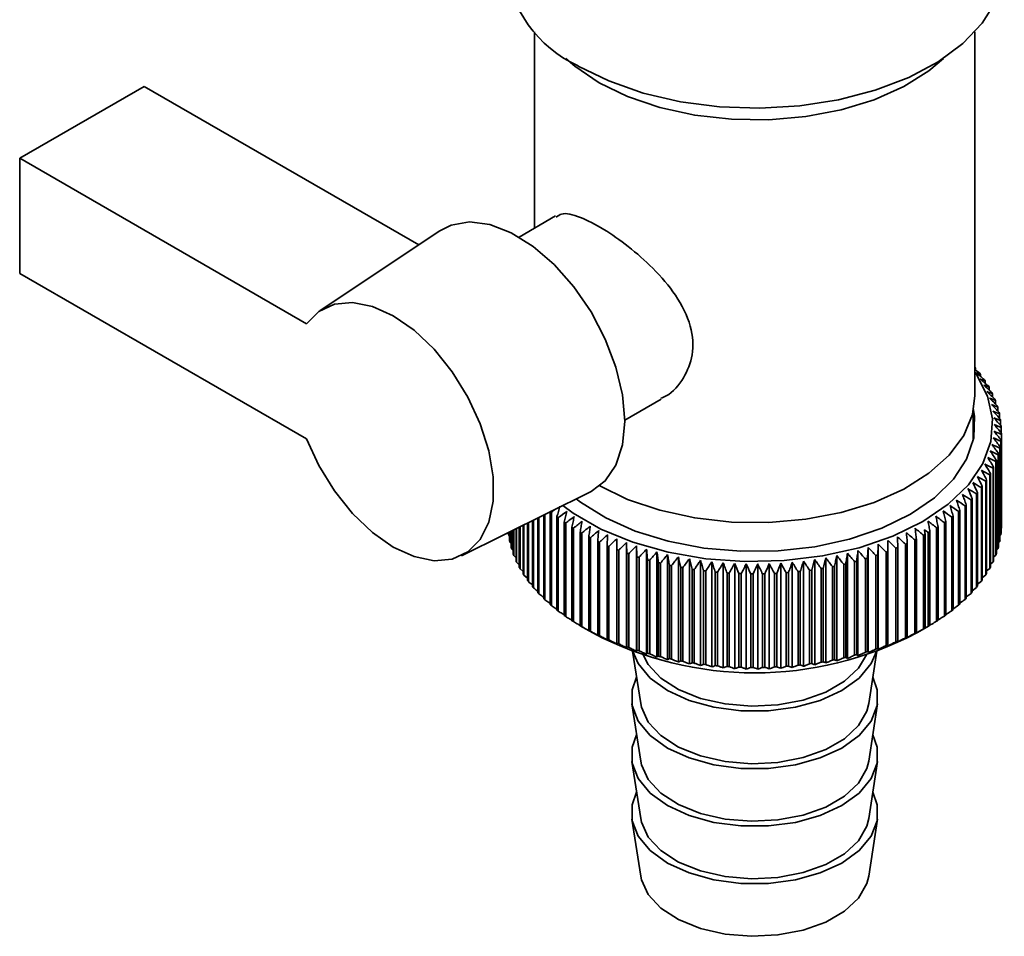
# Paper-space layout 'Blatt5' of a CAD drawing. Units: millimetres. Extents: x 0 to 5940, y 0 to 4200.
# Drawn here: x 1591 to 1703, y 966 to 1071 of the extents above; entities that cross this region are included whole.
import ezdxf

# ---------------------------------------------------------------- set-up
doc = ezdxf.new("R2010")
doc.units = ezdxf.units.MM

psp = doc.layouts.new('Blatt5')

# ---------------------------------------------------------------- linework, layer by layer
at = {"color": 7, "linetype": 'Continuous', "lineweight": 35, "ltscale": 10}
for p, q in [((1649.68, 1069.19), (1649.68, 1046.91)), ((1699.68, 1027.89), (1699.68, 1069.19)), ((1591.25, 1054.84), (1605.39, 1063)), ((1605.39, 1063), (1636.54, 1045.02)), ((1591.25, 1054.84), (1591.25, 1041.77)), ((1623.81, 1036.04), (1591.25, 1054.84)), ((1652.06, 1048.29), (1647.93, 1045.9)), ((1638.94, 1046.62), (1625.34, 1037.56)), ((1591.25, 1041.77), (1623.81, 1022.98)), ((1699.76, 1031), (1699.76, 1030.8)), ((1700.33, 1030.3), (1700.33, 1030.06)), ((1700.84, 1029.58), (1700.84, 1029.3)), ((1701.29, 1028.85), (1701.29, 1028.53)), ((1659.93, 1025.11), (1664.06, 1027.5)), ((1701.68, 1028.1), (1701.68, 1027.74)), ((1702.01, 1027.35), (1702.01, 1026.94)), ((1699.48, 1022.8), (1699.48, 1026.07)), ((1702.27, 1026.59), (1702.27, 1026.13)), ((1702.47, 1025.82), (1702.47, 1025.31)), ((1702.6, 1025.04), (1702.6, 1024.48)), ((1702.67, 1024.27), (1702.67, 1023.65)), ((1702.62, 1022.71), (1702.62, 1012.1)), ((1702.64, 1012.24), (1702.64, 1022.86)), ((1702.68, 1013.02), (1702.68, 1023.64)), ((1702.68, 1023.49), (1702.68, 1012.87)), ((1702.5, 1021.94), (1702.5, 1011.32)), ((1702.52, 1011.47), (1702.52, 1022.08)), ((1702.11, 1009.93), (1702.11, 1020.55)), ((1702.31, 1021.17), (1702.31, 1010.55)), ((1702.35, 1010.7), (1702.35, 1021.31)), ((1701.74, 1019.65), (1701.74, 1009.03)), ((1701.8, 1009.17), (1701.8, 1019.79)), ((1702.06, 1020.4), (1702.06, 1009.79)), ((1701.01, 1007.69), (1701.01, 1018.3)), ((1701.36, 1018.9), (1701.36, 1008.28)), ((1701.44, 1008.43), (1701.44, 1019.04)), ((1700.42, 1017.44), (1700.42, 1006.83)), ((1700.52, 1006.96), (1700.52, 1017.58)), ((1700.92, 1018.16), (1700.92, 1007.55)), ((1641.41, 1009.72), (1656.06, 1016.97)), ((1699.24, 1016.04), (1699.24, 1005.43)), ((1699.36, 1005.56), (1699.36, 1016.17)), ((1699.86, 1016.73), (1699.86, 1006.12)), ((1699.97, 1006.25), (1699.97, 1016.87)), ((1698.57, 1015.37), (1698.57, 1004.76)), ((1698.7, 1004.88), (1698.7, 1015.5)), ((1649.56, 1006.06), (1649.56, 1013.76)), ((1650.06, 1014), (1650.06, 1005.5)), ((1650.18, 1005.37), (1650.18, 1014.06)), ((1650.73, 1014.33), (1650.73, 1004.83)), ((1650.86, 1004.7), (1650.86, 1014.4)), ((1651.45, 1014.69), (1651.45, 1004.17)), ((1651.6, 1004.05), (1651.6, 1014.67)), ((1652.23, 1014.15), (1652.23, 1003.54)), ((1652.38, 1003.42), (1652.38, 1014.04)), ((1697.05, 1014.08), (1697.05, 1003.47)), ((1697.2, 1003.59), (1697.2, 1014.2)), ((1697.83, 1014.72), (1697.83, 1004.1)), ((1697.98, 1004.22), (1697.98, 1014.84)), ((1647.28, 1012.63), (1647.28, 1009.87)), ((1647.34, 1009.73), (1647.34, 1012.66)), ((1647.59, 1012.78), (1647.59, 1009.11)), ((1647.66, 1008.97), (1647.66, 1012.82)), ((1647.96, 1012.97), (1647.96, 1008.37)), ((1648.04, 1008.22), (1648.04, 1013.01)), ((1648.4, 1013.18), (1648.4, 1007.63)), ((1648.49, 1007.49), (1648.49, 1013.23)), ((1648.89, 1013.43), (1648.89, 1006.91)), ((1648.99, 1006.77), (1648.99, 1013.48)), ((1649.45, 1013.7), (1649.45, 1006.2)), ((1653.06, 1013.54), (1653.06, 1002.93)), ((1653.23, 1002.81), (1653.23, 1013.43)), ((1653.94, 1012.95), (1653.94, 1002.34)), ((1654.12, 1002.23), (1654.12, 1012.84)), ((1695.33, 1012.89), (1695.33, 1002.27)), ((1695.5, 1002.38), (1695.5, 1013)), ((1696.21, 1013.47), (1696.21, 1002.86)), ((1696.38, 1002.97), (1696.38, 1013.59)), ((1702.68, 1012.87), (1702.64, 1012.82)), ((1646.74, 1012.36), (1646.74, 1012.18)), ((1646.76, 1012.03), (1646.76, 1012.37)), ((1646.86, 1011.92), (1646.76, 1012.03)), ((1646.86, 1012.42), (1646.86, 1011.41)), ((1646.89, 1011.26), (1646.89, 1012.43)), ((1647.04, 1012.51), (1647.04, 1010.64)), ((1647.08, 1010.49), (1647.08, 1012.53)), ((1654.87, 1012.39), (1654.87, 1001.77)), ((1655.05, 1001.67), (1655.05, 1012.28)), ((1655.85, 1011.85), (1655.85, 1001.24)), ((1656.04, 1001.14), (1656.04, 1011.75)), ((1692.85, 1011.51), (1692.85, 1000.89)), ((1693.04, 1000.99), (1693.04, 1011.6)), ((1693.85, 1012.03), (1693.85, 1001.41)), ((1694.04, 1001.51), (1694.04, 1012.13)), ((1694.39, 1012.33), (1694.39, 1001.71)), ((1694.57, 1001.82), (1694.57, 1012.43)), ((1702.62, 1012.1), (1702.52, 1011.99)), ((1647.04, 1011.1), (1646.89, 1011.26)), ((1647.28, 1010.29), (1647.08, 1010.49)), ((1656.86, 1011.34), (1656.86, 1000.73)), ((1657.06, 1000.63), (1657.06, 1011.25)), ((1657.92, 1010.86), (1657.92, 1000.25)), ((1658.13, 1000.16), (1658.13, 1010.77)), ((1659.02, 1010.41), (1659.02, 999.8)), ((1660.13, 999.28), (1660.13, 1011.22)), ((1661.25, 998.89), (1661.25, 1010.83)), ((1662.4, 998.53), (1662.4, 1010.47)), ((1687.57, 998.71), (1687.57, 1010.66)), ((1688.71, 999.08), (1688.71, 1011.03)), ((1689.81, 999.49), (1689.81, 1011.43)), ((1690.71, 1010.56), (1690.71, 999.94)), ((1690.92, 1000.03), (1690.92, 1010.64)), ((1691.8, 1011.02), (1691.8, 1000.4)), ((1692, 1000.49), (1692, 1011.11)), ((1702.31, 1010.55), (1702.11, 1010.35)), ((1702.5, 1011.32), (1702.35, 1011.17)), ((1647.59, 1009.49), (1647.34, 1009.73)), ((1659.24, 999.71), (1659.24, 1010.33)), ((1660.16, 1009.99), (1660.16, 999.38)), ((1660.38, 999.3), (1660.38, 1009.92)), ((1661.32, 1009.6), (1661.32, 998.99)), ((1661.55, 998.92), (1661.55, 1009.53)), ((1663.58, 998.2), (1663.58, 1010.15)), ((1664.79, 997.91), (1664.79, 1009.86)), ((1666.02, 997.65), (1666.02, 1009.6)), ((1667.27, 997.43), (1667.27, 1009.38)), ((1681.49, 997.34), (1681.49, 1009.28)), ((1682.75, 997.54), (1682.75, 1009.49)), ((1683.99, 997.78), (1683.99, 1009.73)), ((1685.21, 998.06), (1685.21, 1010)), ((1686.4, 998.37), (1686.4, 1010.31)), ((1687.24, 1009.36), (1687.24, 998.75)), ((1687.47, 998.82), (1687.47, 1009.43)), ((1688.43, 1009.73), (1688.43, 999.11)), ((1688.66, 999.19), (1688.66, 1009.8)), ((1689.59, 1010.13), (1689.59, 999.51)), ((1689.81, 999.59), (1689.81, 1010.21)), ((1702.06, 1009.79), (1701.8, 1009.55)), ((1647.96, 1008.69), (1647.66, 1008.97)), ((1648.4, 1007.92), (1648.04, 1008.22)), ((1662.52, 1009.25), (1662.52, 998.64)), ((1662.76, 998.57), (1662.76, 1009.19)), ((1663.75, 1008.93), (1663.75, 998.31)), ((1663.99, 998.26), (1663.99, 1008.87)), ((1665, 1008.64), (1665, 998.03)), ((1665.25, 997.98), (1665.25, 1008.59)), ((1666.28, 1008.39), (1666.28, 997.78)), ((1666.52, 997.73), (1666.52, 1008.35)), ((1667.57, 1008.18), (1667.57, 997.56)), ((1668.54, 997.24), (1668.54, 1009.19)), ((1669.82, 997.09), (1669.82, 1009.03)), ((1671.11, 996.97), (1671.11, 1008.92)), ((1672.41, 996.89), (1672.41, 1008.84)), ((1673.72, 996.85), (1673.72, 1008.79)), ((1675.02, 996.84), (1675.02, 1008.78)), ((1676.33, 996.87), (1676.33, 1008.81)), ((1677.64, 996.93), (1677.64, 1008.87)), ((1678.93, 997.03), (1678.93, 1008.97)), ((1680.22, 997.16), (1680.22, 1009.11)), ((1682.22, 1008.24), (1682.22, 997.63)), ((1682.47, 997.67), (1682.47, 1008.28)), ((1683.51, 1008.47), (1683.51, 997.86)), ((1683.75, 997.9), (1683.75, 1008.52)), ((1684.78, 1008.73), (1684.78, 998.12)), ((1685.02, 998.17), (1685.02, 1008.79)), ((1686.02, 1009.03), (1686.02, 998.42)), ((1686.26, 998.48), (1686.26, 1009.09)), ((1701.36, 1008.28), (1701.01, 1007.98)), ((1701.74, 1009.03), (1701.44, 1008.76)), ((1648.89, 1007.16), (1648.49, 1007.49)), ((1667.82, 997.52), (1667.82, 1008.14)), ((1668.88, 1008), (1668.88, 997.38)), ((1669.14, 997.35), (1669.14, 1007.97)), ((1670.21, 1007.85), (1670.21, 997.24)), ((1670.46, 997.22), (1670.46, 1007.83)), ((1671.54, 1007.75), (1671.54, 997.13)), ((1671.8, 997.12), (1671.8, 1007.73)), ((1672.89, 1007.68), (1672.89, 997.06)), ((1673.14, 997.06), (1673.14, 1007.67)), ((1674.23, 1007.65), (1674.23, 997.03)), ((1674.49, 997.03), (1674.49, 1007.65)), ((1675.58, 1007.65), (1675.58, 997.04)), ((1675.84, 997.04), (1675.84, 1007.66)), ((1676.93, 1007.7), (1676.93, 997.08)), ((1677.18, 997.1), (1677.18, 1007.71)), ((1678.27, 1007.78), (1678.27, 997.16)), ((1678.52, 997.18), (1678.52, 1007.8)), ((1679.6, 1007.9), (1679.6, 997.28)), ((1679.85, 997.31), (1679.85, 1007.92)), ((1680.92, 1008.05), (1680.92, 997.44)), ((1681.17, 997.47), (1681.17, 1008.09)), ((1700.92, 1007.55), (1700.52, 1007.22)), ((1699.86, 1006.12), (1699.36, 1005.74)), ((1700.42, 1006.83), (1699.97, 1006.47)), ((1699.24, 1005.43), (1698.7, 1005.03)), ((1654.88, 1001.77), (1656.3, 1000.95)), ((1693.07, 1000.95), (1694.49, 1001.77)), ((1660.82, 998.86), (1661.74, 992.94)), ((1687.63, 992.94), (1688.55, 998.86)), ((1660.74, 992.88), (1661.74, 986.4)), ((1687.63, 986.4), (1688.63, 992.88)), ((1660.74, 986.35), (1661.74, 979.87)), ((1687.63, 979.87), (1688.63, 986.35)), ((1660.74, 979.82), (1661.74, 973.34)), ((1687.63, 973.34), (1688.63, 979.82))]:
    psp.add_line(p, q, dxfattribs=at)
at = {"color": 7, "linetype": 'Continuous', "lineweight": 35, "ltscale": 10, "flags": 128}
for points in [[(1654.65, 1065.32), (1658.13, 1063.62), (1662.03, 1062.25), (1666.26, 1061.27), (1670.7, 1060.69), (1675.26, 1060.53), (1679.79, 1060.8), (1684.2, 1061.48), (1688.35, 1062.56), (1692.16, 1064.01), (1695.51, 1065.8), (1698.32, 1067.87), (1700.52, 1070.17), (1702.05, 1072.65), (1702.87, 1075.24), (1703.01, 1076.89)], [(1653.25, 1066.19), (1654.27, 1065.29), (1657.01, 1063.41)], [(1657.01, 1063.41), (1660.25, 1061.84), (1663.91, 1060.6), (1667.87, 1059.73), (1672.04, 1059.27), (1676.28, 1059.22), (1680.47, 1059.58), (1684.5, 1060.35), (1688.24, 1061.49), (1691.6, 1062.99), (1694.46, 1064.79), (1696.12, 1066.19)], [(1656.06, 1016.97), (1656.1, 1016.99), (1657.72, 1018.21), (1658.93, 1020), (1659.68, 1022.29), (1659.93, 1024.99), (1659.68, 1027.97), (1658.93, 1031.12), (1657.72, 1034.3), (1656.1, 1037.39), (1654.14, 1040.26), (1651.91, 1042.77), (1649.52, 1044.84), (1647.05, 1046.38), (1644.61, 1047.32), (1642.31, 1047.61), (1640.23, 1047.26), (1638.94, 1046.62)], [(1623.81, 1036.04), (1625.2, 1037.46), (1626.97, 1038.29), (1629.02, 1038.48), (1631.29, 1038.03), (1633.65, 1036.96), (1636.02, 1035.31), (1638.28, 1033.15), (1640.35, 1030.59), (1642.12, 1027.73), (1643.52, 1024.7), (1644.49, 1021.63), (1644.98, 1018.66), (1644.98, 1015.91), (1644.49, 1013.51), (1643.52, 1011.56), (1642.12, 1010.15), (1640.35, 1009.33), (1638.28, 1009.15), (1636.02, 1009.61), (1633.65, 1010.69), (1631.29, 1012.35), (1629.02, 1014.51), (1626.97, 1017.08), (1625.2, 1019.94), (1623.81, 1022.98)], [(1699.68, 1030.51), (1699.84, 1030.29), (1701.11, 1027.83), (1701.66, 1025.27), (1701.48, 1022.7), (1700.56, 1020.18), (1698.94, 1017.78), (1696.66, 1015.57), (1693.78, 1013.61), (1690.37, 1011.94), (1686.54, 1010.62), (1682.39, 1009.69), (1678.02, 1009.16), (1673.57, 1009.05), (1669.14, 1009.37), (1664.87, 1010.11), (1660.86, 1011.24), (1657.23, 1012.73), (1654.08, 1014.55), (1652.91, 1015.41)], [(1699.68, 1027.89), (1699.41, 1025.76), (1698.43, 1023.37), (1696.76, 1021.12), (1694.46, 1019.07), (1691.6, 1017.26), (1688.24, 1015.77), (1684.5, 1014.62), (1680.47, 1013.85), (1676.28, 1013.49), (1672.04, 1013.54), (1667.87, 1014.01), (1663.91, 1014.87), (1660.25, 1016.11), (1657.01, 1017.69)], [(1699.48, 1026.45), (1699.63, 1025.55), (1699.54, 1023.1), (1698.74, 1020.69), (1697.24, 1018.4), (1695.1, 1016.29), (1692.36, 1014.42)], [(1692.36, 1014.42), (1689.12, 1012.84), (1685.46, 1011.6), (1681.5, 1010.74), (1677.33, 1010.28), (1673.09, 1010.22), (1668.9, 1010.59), (1664.87, 1011.35), (1661.13, 1012.5), (1657.77, 1014), (1654.91, 1015.8), (1654.43, 1016.17)], [(1697.98, 1014.84), (1697.93, 1014.99), (1697.88, 1015.14), (1697.83, 1015.28), (1697.78, 1015.43), (1697.74, 1015.58), (1697.69, 1015.73), (1697.64, 1015.87), (1697.59, 1016.02)], [(1698.7, 1015.5), (1698.64, 1015.64), (1698.59, 1015.79), (1698.54, 1015.94), (1698.48, 1016.08), (1698.43, 1016.23), (1698.38, 1016.37), (1698.32, 1016.52), (1698.27, 1016.67)], [(1652.57, 1015.35), (1652.53, 1015.2), (1652.49, 1015.05), (1652.44, 1014.9), (1652.4, 1014.75), (1652.36, 1014.6), (1652.32, 1014.45), (1652.27, 1014.3), (1652.23, 1014.15)], [(1697.2, 1014.2), (1697.16, 1014.35), (1697.12, 1014.5), (1697.07, 1014.65), (1697.03, 1014.8), (1696.99, 1014.95), (1696.95, 1015.1), (1696.9, 1015.25), (1696.86, 1015.4)], [(1653.36, 1014.74), (1653.32, 1014.59), (1653.28, 1014.44), (1653.25, 1014.29), (1653.21, 1014.14), (1653.17, 1013.99), (1653.14, 1013.84), (1653.1, 1013.69), (1653.06, 1013.54)], [(1654.19, 1014.16), (1654.16, 1014.01), (1654.13, 1013.86), (1654.1, 1013.71), (1654.07, 1013.56), (1654.04, 1013.41), (1654, 1013.26), (1653.97, 1013.1), (1653.94, 1012.95)], [(1695.5, 1013), (1695.47, 1013.15), (1695.44, 1013.3), (1695.4, 1013.45), (1695.37, 1013.6), (1695.34, 1013.75), (1695.31, 1013.91), (1695.28, 1014.06), (1695.24, 1014.21)], [(1696.38, 1013.59), (1696.34, 1013.74), (1696.3, 1013.89), (1696.26, 1014.04), (1696.23, 1014.19), (1696.19, 1014.34), (1696.15, 1014.49), (1696.11, 1014.64), (1696.08, 1014.79)], [(1655.08, 1013.6), (1655.05, 1013.45), (1655.03, 1013.3), (1655, 1013.15), (1654.97, 1013), (1654.95, 1012.85), (1654.92, 1012.69), (1654.9, 1012.54), (1654.87, 1012.39)], [(1656.01, 1013.07), (1655.99, 1012.92), (1655.97, 1012.77), (1655.95, 1012.62), (1655.93, 1012.46), (1655.91, 1012.31), (1655.89, 1012.16), (1655.87, 1012), (1655.85, 1011.85)], [(1693.04, 1011.6), (1693.02, 1011.76), (1693.01, 1011.91), (1692.99, 1012.06), (1692.97, 1012.21), (1692.95, 1012.37), (1692.94, 1012.52), (1692.92, 1012.67), (1692.9, 1012.83)], [(1694.04, 1012.13), (1694.03, 1012.2), (1694.01, 1012.26), (1694, 1012.33), (1693.99, 1012.4), (1693.98, 1012.47), (1693.97, 1012.54), (1693.96, 1012.61), (1693.95, 1012.67)], [(1694.57, 1012.43), (1694.55, 1012.58), (1694.52, 1012.74), (1694.5, 1012.89), (1694.47, 1013.04), (1694.44, 1013.19), (1694.42, 1013.34), (1694.39, 1013.5), (1694.37, 1013.65)], [(1656.98, 1012.57), (1656.96, 1012.41), (1656.95, 1012.26), (1656.93, 1012.11), (1656.92, 1011.96), (1656.91, 1011.8), (1656.89, 1011.65), (1656.88, 1011.5), (1656.86, 1011.34)], [(1657.99, 1012.09), (1657.98, 1011.94), (1657.97, 1011.78), (1657.96, 1011.63), (1657.96, 1011.48), (1657.95, 1011.32), (1657.94, 1011.17), (1657.93, 1011.02), (1657.92, 1010.86)], [(1659.04, 1011.64), (1659.04, 1011.49), (1659.04, 1011.33), (1659.03, 1011.18), (1659.03, 1011.03), (1659.03, 1010.87), (1659.03, 1010.72), (1659.02, 1010.57), (1659.02, 1010.41)], [(1690.92, 1010.64), (1690.92, 1010.8), (1690.91, 1010.95), (1690.91, 1011.1), (1690.9, 1011.26), (1690.9, 1011.41), (1690.89, 1011.56), (1690.88, 1011.72), (1690.88, 1011.87)], [(1692, 1011.11), (1691.99, 1011.26), (1691.98, 1011.41), (1691.97, 1011.57), (1691.96, 1011.72), (1691.94, 1011.87), (1691.93, 1012.03), (1691.92, 1012.18), (1691.91, 1012.33)], [(1660.13, 1011.22), (1660.13, 1011.07), (1660.14, 1010.91), (1660.14, 1010.76), (1660.14, 1010.61), (1660.15, 1010.45), (1660.15, 1010.3), (1660.15, 1010.15), (1660.16, 1009.99)], [(1661.25, 1010.83), (1661.26, 1010.68), (1661.27, 1010.52), (1661.28, 1010.37), (1661.29, 1010.22), (1661.3, 1010.07), (1661.31, 1009.91), (1661.32, 1009.76), (1661.32, 1009.6)], [(1662.4, 1010.47), (1662.42, 1010.32), (1662.43, 1010.17), (1662.45, 1010.02), (1662.46, 1009.86), (1662.48, 1009.71), (1662.49, 1009.56), (1662.51, 1009.4), (1662.52, 1009.25)], [(1687.47, 1009.43), (1687.48, 1009.58), (1687.5, 1009.74), (1687.51, 1009.89), (1687.52, 1010.04), (1687.53, 1010.2), (1687.54, 1010.35), (1687.56, 1010.5), (1687.57, 1010.66)], [(1688.66, 1009.8), (1688.66, 1009.96), (1688.67, 1010.11), (1688.67, 1010.26), (1688.68, 1010.42), (1688.69, 1010.57), (1688.69, 1010.72), (1688.7, 1010.88), (1688.71, 1011.03)], [(1689.81, 1010.21), (1689.81, 1010.36), (1689.81, 1010.51), (1689.81, 1010.67), (1689.81, 1010.82), (1689.81, 1010.97), (1689.81, 1011.13), (1689.81, 1011.28), (1689.81, 1011.43)], [(1663.58, 1010.15), (1663.6, 1010), (1663.63, 1009.84), (1663.65, 1009.69), (1663.67, 1009.54), (1663.69, 1009.39), (1663.71, 1009.23), (1663.73, 1009.08), (1663.75, 1008.93)], [(1664.79, 1009.86), (1664.82, 1009.71), (1664.84, 1009.55), (1664.87, 1009.4), (1664.9, 1009.25), (1664.92, 1009.1), (1664.95, 1008.95), (1664.98, 1008.79), (1665, 1008.64)], [(1666.02, 1009.6), (1666.05, 1009.45), (1666.08, 1009.3), (1666.12, 1009.15), (1666.15, 1009), (1666.18, 1008.84), (1666.21, 1008.69), (1666.25, 1008.54), (1666.28, 1008.39)], [(1667.27, 1009.38), (1667.31, 1009.23), (1667.35, 1009.08), (1667.38, 1008.93), (1667.42, 1008.78), (1667.46, 1008.63), (1667.5, 1008.48), (1667.54, 1008.33), (1667.57, 1008.18)], [(1681.17, 1008.09), (1681.21, 1008.23), (1681.25, 1008.38), (1681.29, 1008.53), (1681.33, 1008.68), (1681.37, 1008.83), (1681.41, 1008.98), (1681.45, 1009.13), (1681.49, 1009.28)], [(1682.47, 1008.28), (1682.5, 1008.43), (1682.54, 1008.58), (1682.58, 1008.74), (1682.61, 1008.89), (1682.65, 1009.04), (1682.68, 1009.19), (1682.72, 1009.34), (1682.75, 1009.49)], [(1683.75, 1008.52), (1683.78, 1008.67), (1683.81, 1008.82), (1683.84, 1008.97), (1683.87, 1009.12), (1683.9, 1009.28), (1683.93, 1009.43), (1683.96, 1009.58), (1683.99, 1009.73)], [(1685.02, 1008.79), (1685.04, 1008.94), (1685.07, 1009.09), (1685.09, 1009.24), (1685.11, 1009.4), (1685.14, 1009.55), (1685.16, 1009.7), (1685.18, 1009.85), (1685.21, 1010)], [(1686.26, 1009.09), (1686.28, 1009.24), (1686.29, 1009.4), (1686.31, 1009.55), (1686.33, 1009.7), (1686.35, 1009.86), (1686.37, 1010.01), (1686.38, 1010.16), (1686.4, 1010.31)], [(1668.54, 1009.19), (1668.58, 1009.04), (1668.62, 1008.89), (1668.67, 1008.74), (1668.71, 1008.59), (1668.75, 1008.44), (1668.8, 1008.29), (1668.84, 1008.15), (1668.88, 1008)], [(1669.82, 1009.03), (1669.87, 1008.89), (1669.92, 1008.74), (1669.96, 1008.59), (1670.01, 1008.44), (1670.06, 1008.3), (1670.11, 1008.15), (1670.16, 1008), (1670.21, 1007.85)], [(1671.11, 1008.92), (1671.16, 1008.77), (1671.22, 1008.63), (1671.27, 1008.48), (1671.33, 1008.33), (1671.38, 1008.19), (1671.44, 1008.04), (1671.49, 1007.89), (1671.54, 1007.75)], [(1678.52, 1007.8), (1678.57, 1007.95), (1678.62, 1008.09), (1678.67, 1008.24), (1678.73, 1008.39), (1678.78, 1008.53), (1678.83, 1008.68), (1678.88, 1008.83), (1678.93, 1008.97)], [(1679.85, 1007.92), (1679.9, 1008.07), (1679.94, 1008.22), (1679.99, 1008.37), (1680.03, 1008.52), (1680.08, 1008.67), (1680.13, 1008.81), (1680.17, 1008.96), (1680.22, 1009.11)], [(1660.86, 998.85), (1661.47, 997.46), (1662.83, 995.83), (1664.79, 994.42), (1667.24, 993.29), (1670.06, 992.5), (1673.12, 992.1), (1676.25, 992.1), (1679.31, 992.5), (1682.13, 993.29), (1684.58, 994.42), (1686.54, 995.83), (1687.9, 997.46), (1688.51, 998.85)], [(1662.01, 998.46), (1662.6, 997.36), (1664.04, 995.83), (1666.04, 994.52), (1668.52, 993.52), (1671.32, 992.88), (1674.31, 992.63), (1677.31, 992.78), (1680.18, 993.33), (1682.75, 994.24), (1684.88, 995.48), (1686.47, 996.96), (1687.36, 998.46)], [(1661.28, 995.92), (1660.77, 994.5), (1660.77, 992.69), (1661.47, 990.93), (1662.83, 989.3), (1664.79, 987.88), (1667.24, 986.76), (1670.06, 985.97), (1673.12, 985.57), (1676.25, 985.57), (1679.31, 985.97), (1682.13, 986.76), (1684.58, 987.88), (1686.54, 989.3), (1687.9, 990.93), (1688.6, 992.69), (1688.6, 994.5), (1688.09, 995.92)], [(1661.74, 992.94), (1661.82, 992.51), (1662.6, 990.83), (1664.04, 989.29), (1666.04, 987.99), (1668.52, 986.99), (1671.32, 986.35), (1674.31, 986.1), (1677.31, 986.25), (1680.18, 986.8), (1682.75, 987.71), (1684.88, 988.94), (1686.47, 990.43), (1687.42, 992.08), (1687.63, 992.94)], [(1661.28, 989.39), (1660.77, 987.97), (1660.77, 986.16), (1661.47, 984.4), (1662.83, 982.77), (1664.79, 981.35), (1667.24, 980.22), (1670.06, 979.44), (1673.12, 979.03), (1676.25, 979.03), (1679.31, 979.44), (1682.13, 980.22), (1684.58, 981.35), (1686.54, 982.77), (1687.9, 984.4), (1688.6, 986.16), (1688.6, 987.97), (1688.09, 989.39)], [(1661.74, 986.4), (1661.82, 985.98), (1662.6, 984.3), (1664.04, 982.76), (1666.04, 981.46), (1668.52, 980.46), (1671.32, 979.82), (1674.31, 979.56), (1677.31, 979.72), (1680.18, 980.26), (1682.75, 981.18), (1684.88, 982.41), (1686.47, 983.89), (1687.42, 985.55), (1687.63, 986.4)], [(1661.28, 982.86), (1660.77, 981.44), (1660.77, 979.63), (1661.47, 977.86), (1662.83, 976.23), (1664.79, 974.82), (1667.24, 973.69), (1670.06, 972.91), (1673.12, 972.5), (1676.25, 972.5), (1679.31, 972.91), (1682.13, 973.69), (1684.58, 974.82), (1686.54, 976.23), (1687.9, 977.86), (1688.6, 979.63), (1688.6, 981.44), (1688.09, 982.86)], [(1661.74, 979.87), (1661.82, 979.45), (1662.6, 977.76), (1664.04, 976.23), (1666.04, 974.93), (1668.52, 973.93), (1671.32, 973.28), (1674.31, 973.03), (1677.31, 973.18), (1680.18, 973.73), (1682.75, 974.65), (1684.88, 975.88), (1686.47, 977.36), (1687.42, 979.02), (1687.63, 979.87)], [(1661.74, 973.34), (1661.82, 972.91), (1662.6, 971.23), (1664.04, 969.7), (1666.04, 968.4), (1668.52, 967.4), (1671.32, 966.75), (1674.31, 966.5), (1677.31, 966.65), (1680.18, 967.2), (1682.75, 968.11), (1684.88, 969.35), (1686.47, 970.83), (1687.42, 972.48), (1687.63, 973.34)]]:
    psp.add_lwpolyline(points, dxfattribs=at)
at = {"color": 7, "linetype": 'Continuous', "lineweight": 35, "ltscale": 100}
for centre, radius, start, end in [((1660.68, 1078.41), 14.41, 186.0625, 245.2576), ((1688, 1020.88), 15.52, 40.7281, 41.3755), ((1566.14, 858.98), 217.66, 51.9745, 52.1302), ((1686.49, 992.93), 39.85, 69.67, 70.4924), ((1557.4, 854.18), 226.63, 50.7649, 51.0763), ((1688.94, 1021.65), 14.3, 37.2124, 37.8961), ((1684.82, 986.59), 45.88, 69.5654, 70.3315), ((1549.22, 850.92), 234.11, 49.5181, 49.8217), ((1689.82, 1022.29), 13.21, 33.5037, 34.2243), ((1682.87, 979.97), 52.24, 69.3469, 70.0643), ((1540.64, 848), 241.66, 48.2338, 48.5297), ((1680.61, 973.11), 58.89, 69.0342, 69.7091), ((1531.62, 845.41), 249.33, 46.9113, 47.1996), ((1690.63, 1022.79), 12.26, 29.6006, 30.358), ((1678.04, 966.06), 65.81, 68.6418, 69.2794), ((1522.12, 843.14), 257.18, 45.5497, 45.8304), ((1691.35, 1023.17), 11.44, 25.5071, 26.3002), ((1691.97, 1023.45), 10.76, 21.2333, 22.0596), ((1675.15, 958.85), 72.97, 68.1811, 68.7857), ((1512.08, 841.18), 265.3, 44.1483, 44.4213), ((1671.94, 951.52), 80.32, 67.6605, 68.2357), ((1501.42, 839.52), 273.76, 42.7063, 42.9715), ((1692.49, 1023.63), 10.21, 16.7965, 17.6521), ((1668.4, 944.13), 87.85, 67.0868, 67.6355), ((1490.06, 838.14), 282.67, 41.223, 41.4803), ((1692.89, 1023.74), 9.8, 12.2216, 13.1013), ((1693.17, 1023.79), 9.51, 7.5407, 8.4377), ((1660.34, 929.27), 103.29, 65.7992, 66.3028), ((1464.77, 836.15), 302.39, 38.13, 38.3708), ((1664.53, 936.7), 95.51, 66.465, 66.9901), ((1477.89, 837.02), 292.16, 39.6978, 39.9469), ((1693.32, 1023.81), 9.36, 2.7918, 3.6986), ((1655.81, 921.9), 111.15, 65.0927, 65.5768), ((1450.55, 835.5), 313.54, 36.5194, 36.7515), ((1693.24, 1023.82), 9.44, 353.2609, 354.1624), ((1693.35, 1023.81), 9.34, 358.0172, 358.9255), ((1645.77, 907.44), 127.01, 63.5662, 64.0162), ((1417.88, 834.78), 339.55, 33.1685, 33.3824), ((1650.95, 914.61), 119.06, 64.3477, 64.814), ((1435.01, 835.05), 325.83, 34.8656, 35.0888), ((1693.01, 1023.85), 9.68, 348.5656, 349.4523), ((1640.26, 900.43), 134.95, 62.7496, 63.1846), ((1398.85, 834.66), 355.04, 31.4282, 31.6324), ((1692.17, 1024.09), 10.55, 339.5081, 340.3455), ((1692.65, 1023.94), 10.05, 343.9703, 344.8352), ((1628.3, 887), 150.78, 61.0149, 61.4231), ((1353.24, 834.79), 393.22, 27.8198, 28.0033), ((1634.44, 893.6), 142.88, 61.899, 62.3201), ((1377.49, 834.67), 372.74, 29.6451, 29.8392), ((1691.59, 1024.34), 11.18, 335.2053, 336.0107), ((1621.84, 880.65), 158.63, 60.0978, 60.494), ((1325.37, 834.99), 417.22, 25.953, 26.1256), ((1690.12, 1025.14), 12.86, 327.1445, 327.8784), ((1690.9, 1024.68), 11.95, 331.0803, 331.8508), ((1608.01, 868.8), 174.12, 58.1655, 58.5399), ((1254.5, 835.53), 480.14, 22.1001, 22.2493), ((1615.08, 874.58), 166.41, 59.1481, 59.533), ((1292.91, 835.24), 445.74, 24.0459, 24.2071), ((1689.26, 1025.73), 13.89, 323.4027, 324.0997), ((1592.97, 858.23), 189.33, 56.1015, 56.4564), ((1600.65, 863.35), 181.76, 57.1501, 57.5145), ((1687.37, 1027.31), 16.36, 316.4954, 317.1203), ((1688.34, 1026.45), 15.06, 319.8546, 320.5149), ((1765.61, 852.24), 198.45, 124.8977, 125.0667), ((1585, 853.46), 196.82, 55.0193, 55.3651), ((1686.36, 1028.31), 17.79, 313.3173, 313.9084), ((1664.12, 1029.55), 19.45, 229.3643, 229.9212), ((1665.16, 1030.83), 21.1, 232.2278, 232.7553), ((1774.82, 846.66), 207.38, 125.8528, 126.1851), ((1783.54, 842.61), 214.85, 127.015, 127.339), ((1568.12, 845.01), 211.63, 52.7519, 53.0806), ((1576.72, 849.05), 204.25, 53.903, 54.2401), ((1684.3, 1030.73), 20.97, 307.4643, 307.9941), ((1685.33, 1029.45), 19.32, 310.3106, 310.87), ((1666.18, 1032.24), 22.84, 234.9414, 235.4416), ((1667.19, 1033.76), 24.67, 237.5168, 237.9921), ((1792.59, 838.94), 222.3, 128.2123, 128.5283), ((1801.98, 835.64), 229.76, 129.4457, 129.7538), ((1544.58, 836.38), 230.51, 49.6413, 49.9495), ((1559.81, 844.77), 214.91, 51.2292, 51.378), ((1559.19, 841.34), 219, 51.5655, 51.8861), ((1682.26, 1033.64), 24.52, 302.2058, 302.6831), ((1683.27, 1032.12), 22.7, 304.7667, 305.269), ((1693.35, 1013.2), 9.34, 358.0172, 358.9255), ((1656.14, 1013.21), 9.46, 186.2143, 187.1149), ((1668.16, 1035.37), 26.55, 239.9657, 240.4183), ((1669.08, 1037.07), 28.48, 242.2996, 242.7315), ((1811.75, 832.73), 237.27, 130.7159, 131.0163), ((1821.91, 830.19), 244.86, 132.0238, 132.3165), ((1832.5, 828.02), 252.6, 133.3702, 133.6553), ((1524.49, 831.33), 245.52, 47.0422, 47.3349), ((1534.74, 833.67), 237.96, 48.3608, 48.6612), ((1679.86, 1037.9), 29.42, 296.1924, 296.615), ((1680.76, 1036.18), 27.47, 298.4549, 298.8973), ((1681.28, 1035.25), 26.4, 299.7594, 300.2244), ((1693.24, 1013.2), 9.44, 353.2609, 354.1624), ((1656.39, 1013.24), 9.71, 190.9184, 191.8036), ((1656.75, 1013.33), 10.08, 195.5265, 196.3895), ((1669.95, 1038.82), 30.43, 244.529, 244.9422), ((1670.75, 1040.6), 32.39, 246.6643, 247.0607), ((1671.48, 1042.4), 34.33, 248.715, 249.0963), ((1843.58, 826.2), 260.55, 134.756, 135.0335), ((1855.2, 824.72), 268.8, 136.1821, 136.4518), ((1867.44, 823.58), 277.43, 137.6492, 137.9111), ((1490.81, 826.41), 269.56, 42.8493, 43.1186), ((1502.58, 827.71), 261.24, 44.2872, 44.5644), ((1513.79, 829.35), 253.26, 45.6846, 45.9695), ((1678.26, 1041.47), 33.33, 291.9498, 292.3387), ((1679.02, 1039.67), 31.38, 294.0272, 294.4321), ((1692.65, 1013.33), 10.05, 343.9703, 344.8352), ((1693.01, 1013.24), 9.68, 348.5656, 349.4523), ((1657.24, 1013.5), 10.6, 200.0048, 200.8398), ((1672.14, 1044.18), 36.23, 250.69, 251.0579), ((1672.71, 1045.92), 38.06, 252.5976, 252.9536), ((1880.38, 822.74), 286.57, 139.1581, 139.4119), ((1894.15, 822.19), 296.35, 140.7093, 140.955), ((1908.89, 821.91), 306.94, 142.3035, 142.5407), ((1924.78, 821.88), 318.54, 143.941, 144.1694), ((1419.72, 824.23), 320.58, 35.0299, 35.2568), ((1436.05, 824.16), 308.56, 36.6794, 36.9153), ((1451.15, 824.32), 297.65, 38.2857, 38.5303), ((1465.2, 824.73), 287.63, 39.8492, 40.1022), ((1478.38, 825.42), 278.31, 41.3702, 41.6314), ((1676.42, 1046.74), 38.91, 286.1552, 286.5059), ((1676.95, 1045.03), 37.12, 288.022, 288.384), ((1677.56, 1043.26), 35.25, 289.9509, 290.3255), ((1692.17, 1013.48), 10.55, 339.5081, 340.3455), ((1657.83, 1013.74), 11.24, 204.3264, 205.1291), ((1658.53, 1014.1), 12.02, 208.4718, 209.2394), ((1673.2, 1047.6), 39.81, 254.4457, 254.7912), ((1673.61, 1049.19), 41.45, 256.2415, 256.5778), ((1673.94, 1050.66), 42.96, 257.9917, 258.32), ((1674.2, 1052), 44.32, 259.7027, 260.0243), ((1674.39, 1053.18), 45.51, 261.3806, 261.6966), ((1942.05, 822.07), 331.4, 145.622, 145.8414), ((1960.97, 822.45), 345.81, 147.3467, 147.5566), ((1981.92, 823.01), 362.17, 149.1148, 149.3149), ((2005.36, 823.71), 380.96, 150.926, 151.1158), ((1237.47, 829.16), 470.59, 22.2936, 22.4458), ((2031.92, 824.54), 402.81, 152.7796, 152.9587), ((1275.51, 828.16), 437.26, 24.2356, 24.3999), ((2062.41, 825.46), 428.57, 154.6747, 154.8425), ((1307.88, 827.21), 409.58, 26.1386, 26.3145), ((2097.95, 826.45), 459.37, 156.6099, 156.766), ((1335.88, 826.35), 386.26, 28.0013, 28.1882), ((2140.11, 827.48), 496.77, 158.5836, 158.7276), ((1360.45, 825.6), 366.33, 29.8224, 30.02), ((1382.28, 824.97), 349.09, 31.6012, 31.809), ((1401.9, 824.51), 333.98, 33.3372, 33.5547), ((1675.07, 1052.59), 44.92, 279.1672, 279.4859), ((1675.29, 1051.32), 43.63, 280.8553, 281.1803), ((1675.59, 1049.91), 42.19, 282.5786, 282.9109), ((1675.96, 1048.38), 40.61, 284.343, 284.6839), ((1690.9, 1014.06), 11.95, 331.0803, 331.8508), ((1691.59, 1013.72), 11.18, 335.2053, 336.0107), ((1659.31, 1014.57), 12.93, 212.4289, 213.1599), ((1674.53, 1054.18), 46.52, 263.0311, 263.3425), ((1674.62, 1054.99), 47.34, 264.6597, 264.9675), ((1674.66, 1055.59), 47.94, 266.2715, 266.5768), ((1674.68, 1055.98), 48.33, 267.8718, 268.1754), ((1674.68, 1056.14), 48.5, 269.4655, 269.7684), ((1674.69, 1056.08), 48.44, 271.0575, 271.3606), ((1674.7, 1055.8), 48.16, 272.6528, 272.9571), ((1674.73, 1055.3), 47.65, 274.2563, 274.5628), ((1674.79, 1054.59), 46.94, 275.8731, 276.1826), ((1674.9, 1053.68), 46.02, 277.5083, 277.8219), ((1690.12, 1014.52), 12.86, 327.1445, 327.8784), ((1660.18, 1015.16), 13.98, 216.1922, 216.8862), ((1661.1, 1015.9), 15.16, 219.7616, 220.4191), ((1688.34, 1015.83), 15.06, 319.8546, 320.5149), ((1689.26, 1015.11), 13.89, 323.4027, 324.0997), ((1662.08, 1016.77), 16.47, 223.1415, 223.7636), ((1663.09, 1017.78), 17.9, 226.3392, 226.9277), ((1686.36, 1017.7), 17.79, 313.3173, 313.9084), ((1687.37, 1016.69), 16.36, 316.4954, 317.1203), ((1664.12, 1018.93), 19.45, 229.3643, 229.9212), ((1685.33, 1018.84), 19.32, 310.3106, 310.87), ((1665.16, 1020.22), 21.1, 232.2278, 232.7553), ((1666.18, 1021.63), 22.84, 234.9414, 235.4416), ((1683.27, 1021.51), 22.7, 304.7667, 305.269), ((1684.3, 1020.11), 20.97, 307.4643, 307.9941), ((1667.19, 1023.15), 24.67, 237.5168, 237.9921), ((1668.16, 1024.76), 26.55, 239.9657, 240.4183), ((1680.76, 1025.57), 27.47, 298.4549, 298.8973), ((1681.28, 1024.63), 26.4, 299.7594, 300.2244), ((1682.26, 1023.02), 24.52, 302.2058, 302.6831), ((1669.08, 1026.45), 28.48, 242.2996, 242.7315), ((1674.68, 1035.88), 39.47, 242.2359, 297.7641), ((1669.95, 1028.2), 30.43, 244.529, 244.9422), ((1679.02, 1029.06), 31.38, 294.0272, 294.4321), ((1679.86, 1027.29), 29.42, 296.1924, 296.615), ((1670.75, 1029.99), 32.39, 246.6643, 247.0607), ((1671.48, 1031.78), 34.33, 248.715, 249.0963), ((1672.14, 1033.57), 36.23, 250.69, 251.0579), ((1677.56, 1032.64), 35.25, 289.9509, 290.3255), ((1678.26, 1030.85), 33.33, 291.9498, 292.3387), ((1672.71, 1035.31), 38.06, 252.5976, 252.9536), ((1673.2, 1036.99), 39.81, 254.4457, 254.7912), ((1673.61, 1038.57), 41.45, 256.2415, 256.5778), ((1675.59, 1039.3), 42.19, 282.5786, 282.9109), ((1675.96, 1037.76), 40.61, 284.343, 284.6839), ((1676.42, 1036.13), 38.91, 286.1552, 286.5059), ((1676.95, 1034.41), 37.12, 288.022, 288.384), ((1673.94, 1040.05), 42.96, 257.9917, 258.32), ((1674.2, 1041.38), 44.32, 259.7027, 260.0243), ((1674.39, 1042.56), 45.51, 261.3806, 261.6966), ((1674.53, 1043.56), 46.52, 263.0311, 263.3425), ((1674.62, 1044.37), 47.34, 264.6597, 264.9675), ((1674.66, 1044.97), 47.94, 266.2715, 266.5768), ((1674.68, 1045.36), 48.33, 267.8718, 268.1754), ((1674.68, 1045.53), 48.5, 269.4655, 269.7684), ((1674.69, 1045.47), 48.44, 271.0575, 271.3606), ((1674.7, 1045.19), 48.16, 272.6528, 272.9571), ((1674.73, 1044.69), 47.65, 274.2563, 274.5628), ((1674.79, 1043.98), 46.94, 275.8731, 276.1826), ((1674.9, 1043.07), 46.02, 277.5083, 277.8219), ((1675.07, 1041.97), 44.92, 279.1672, 279.4859), ((1675.29, 1040.71), 43.63, 280.8553, 281.1803)]:
    psp.add_arc(centre, radius, start, end, dxfattribs=at)
at = {"color": 7, "linetype": 'Continuous', "lineweight": 35, "ltscale": 10}
for points, knots in [([(1664.01, 1027.6), (1664.22, 1027.68), (1665.31, 1028.09), (1666.69, 1029.83), (1667.82, 1032.55), (1667.58, 1035.89), (1665.88, 1039.28), (1663.27, 1042.33), (1660.36, 1044.88), (1657.41, 1046.94), (1654.73, 1048.28), (1652.93, 1048.75), (1652.33, 1048.29), (1652.14, 1048.15)], [0, 0, 0, 0, 0.022468, 0.120473, 0.214061, 0.317585, 0.429828, 0.536347, 0.634142, 0.730467, 0.835144, 0.947347, 1, 1, 1, 1]), ([(1649.45, 1006.41), (1649.44, 1006.42), (1649.29, 1006.54), (1649.13, 1006.66), (1648.99, 1006.77)], [0, 0, 0, 0, 0.0575275, 1, 1, 1, 1]), ([(1650.06, 1005.69), (1650.03, 1005.7), (1649.87, 1005.83), (1649.7, 1005.96), (1649.56, 1006.06)], [0, 0, 0, 0, 0.140434, 1, 1, 1, 1]), ([(1650.73, 1004.98), (1650.69, 1005.01), (1650.51, 1005.14), (1650.32, 1005.27), (1650.18, 1005.37)], [0, 0, 0, 0, 0.209214, 1, 1, 1, 1]), ([(1651.45, 1004.29), (1651.4, 1004.33), (1651.2, 1004.47), (1651.01, 1004.6), (1650.86, 1004.7)], [0, 0, 0, 0, 0.2674432, 1, 1, 1, 1]), ([(1652.23, 1003.63), (1652.16, 1003.67), (1651.95, 1003.81), (1651.74, 1003.95), (1651.6, 1004.05)], [0, 0, 0, 0, 0.317592, 1, 1, 1, 1]), ([(1697.83, 1004.1), (1697.65, 1003.98), (1697.44, 1003.84), (1697.23, 1003.7), (1697.2, 1003.68)], [0, 0, 0, 0, 0.871272, 1, 1, 1, 1]), ([(1698.57, 1004.76), (1698.38, 1004.63), (1698.19, 1004.49), (1697.99, 1004.35), (1697.98, 1004.35)], [0, 0, 0, 0, 0.935641, 1, 1, 1, 1]), ([(1653.06, 1002.99), (1652.98, 1003.04), (1652.75, 1003.18), (1652.53, 1003.33), (1652.38, 1003.42)], [0, 0, 0, 0, 0.361423, 1, 1, 1, 1]), ([(1653.94, 1002.37), (1653.85, 1002.43), (1653.61, 1002.58), (1653.37, 1002.72), (1653.23, 1002.81)], [0, 0, 0, 0, 0.400228, 1, 1, 1, 1]), ([(1696.21, 1002.86), (1696.03, 1002.75), (1695.79, 1002.6), (1695.56, 1002.45), (1695.5, 1002.42)], [0, 0, 0, 0, 0.765357, 1, 1, 1, 1]), ([(1697.05, 1003.47), (1696.87, 1003.35), (1696.64, 1003.21), (1696.42, 1003.06), (1696.38, 1003.04)], [0, 0, 0, 0, 0.81507, 1, 1, 1, 1]), ([(1654.87, 1001.78), (1654.76, 1001.85), (1654.51, 1001.99), (1654.26, 1002.14), (1654.12, 1002.23)], [0, 0, 0, 0, 0.434976, 1, 1, 1, 1]), ([(1656.01, 1001.13), (1655.83, 1001.23), (1655.51, 1001.41), (1655.19, 1001.59), (1655.05, 1001.67)], [0, 0, 0, 0, 0.55565, 1, 1, 1, 1]), ([(1694.39, 1001.71), (1694.31, 1001.66), (1694.16, 1001.58), (1694.02, 1001.5), (1693.95, 1001.46)], [0, 0, 0, 0, 0.561967, 1, 1, 1, 1]), ([(1693.95, 1001.46), (1693.97, 1001.47), (1694, 1001.49), (1694.02, 1001.5), (1694.04, 1001.51)], [0, 0, 0, 0, 0.558054, 1, 1, 1, 1]), ([(1695.33, 1002.27), (1695.15, 1002.17), (1694.9, 1002.02), (1694.64, 1001.87), (1694.57, 1001.83)], [0, 0, 0, 0, 0.720877, 1, 1, 1, 1]), ([(1655.85, 1001.24), (1655.88, 1001.22), (1655.93, 1001.18), (1655.98, 1001.14), (1656.01, 1001.13)], [0, 0, 0, 0, 0.56434, 1, 1, 1, 1]), ([(1656.98, 1000.62), (1656.8, 1000.72), (1656.49, 1000.89), (1656.18, 1001.06), (1656.04, 1001.14)], [0, 0, 0, 0, 0.55565, 1, 1, 1, 1]), ([(1656.86, 1000.73), (1656.89, 1000.71), (1656.92, 1000.67), (1656.96, 1000.64), (1656.98, 1000.62)], [0, 0, 0, 0, 0.56434, 1, 1, 1, 1]), ([(1657.99, 1000.14), (1657.82, 1000.23), (1657.51, 1000.4), (1657.2, 1000.56), (1657.06, 1000.63)], [0, 0, 0, 0, 0.55565, 1, 1, 1, 1]), ([(1691.8, 1000.4), (1691.63, 1000.31), (1691.32, 1000.15), (1691.01, 999.99), (1690.88, 999.92)], [0, 0, 0, 0, 0.56434, 1, 1, 1, 1]), ([(1692.85, 1000.89), (1692.67, 1000.8), (1692.36, 1000.63), (1692.05, 1000.46), (1691.91, 1000.39)], [0, 0, 0, 0, 0.56434, 1, 1, 1, 1]), ([(1691.91, 1000.39), (1691.93, 1000.41), (1691.96, 1000.44), (1691.99, 1000.48), (1692, 1000.49)], [0, 0, 0, 0, 0.55565, 1, 1, 1, 1]), ([(1693.85, 1001.41), (1693.67, 1001.31), (1693.36, 1001.13), (1693.04, 1000.96), (1692.9, 1000.88)], [0, 0, 0, 0, 0.56434, 1, 1, 1, 1]), ([(1692.9, 1000.88), (1692.93, 1000.9), (1692.97, 1000.94), (1693.02, 1000.97), (1693.04, 1000.99)], [0, 0, 0, 0, 0.55565, 1, 1, 1, 1]), ([(1657.92, 1000.25), (1657.94, 1000.23), (1657.96, 1000.19), (1657.98, 1000.16), (1657.99, 1000.14)], [0, 0, 0, 0, 0.56434, 1, 1, 1, 1]), ([(1659.04, 999.7), (1658.87, 999.78), (1658.57, 999.93), (1658.26, 1000.09), (1658.13, 1000.16)], [0, 0, 0, 0, 0.55565, 1, 1, 1, 1]), ([(1659.02, 999.8), (1659.03, 999.78), (1659.03, 999.74), (1659.04, 999.71), (1659.04, 999.7)], [0, 0, 0, 0, 0.56434, 1, 1, 1, 1]), ([(1660.13, 999.28), (1659.96, 999.36), (1659.66, 999.5), (1659.37, 999.65), (1659.24, 999.71)], [0, 0, 0, 0, 0.55565, 1, 1, 1, 1]), ([(1660.16, 999.38), (1660.15, 999.36), (1660.14, 999.32), (1660.13, 999.29), (1660.13, 999.28)], [0, 0, 0, 0, 0.56434, 1, 1, 1, 1]), ([(1661.25, 998.89), (1661.09, 998.96), (1660.8, 999.1), (1660.51, 999.24), (1660.38, 999.3)], [0, 0, 0, 0, 0.55565, 1, 1, 1, 1]), ([(1689.59, 999.51), (1689.42, 999.43), (1689.13, 999.29), (1688.83, 999.15), (1688.71, 999.08)], [0, 0, 0, 0, 0.56434, 1, 1, 1, 1]), ([(1690.71, 999.94), (1690.54, 999.86), (1690.24, 999.7), (1689.94, 999.55), (1689.81, 999.49)], [0, 0, 0, 0, 0.5643403, 1, 1, 1, 1]), ([(1689.81, 999.49), (1689.81, 999.51), (1689.81, 999.54), (1689.81, 999.58), (1689.81, 999.59)], [0, 0, 0, 0, 0.55565, 1, 1, 1, 1]), ([(1690.88, 999.92), (1690.89, 999.94), (1690.9, 999.98), (1690.92, 1000.01), (1690.92, 1000.03)], [0, 0, 0, 0, 0.55565, 1, 1, 1, 1]), ([(1661.32, 998.99), (1661.31, 998.97), (1661.29, 998.93), (1661.26, 998.9), (1661.25, 998.89)], [0, 0, 0, 0, 0.56434, 1, 1, 1, 1]), ([(1662.4, 998.53), (1662.24, 998.6), (1661.96, 998.73), (1661.68, 998.86), (1661.55, 998.92)], [0, 0, 0, 0, 0.5556499, 1, 1, 1, 1]), ([(1662.52, 998.64), (1662.5, 998.61), (1662.46, 998.58), (1662.42, 998.54), (1662.4, 998.53)], [0, 0, 0, 0, 0.56434, 1, 1, 1, 1]), ([(1663.58, 998.2), (1663.43, 998.27), (1663.15, 998.39), (1662.88, 998.52), (1662.76, 998.57)], [0, 0, 0, 0, 0.55565, 1, 1, 1, 1]), ([(1663.75, 998.31), (1663.72, 998.29), (1663.66, 998.26), (1663.61, 998.22), (1663.58, 998.2)], [0, 0, 0, 0, 0.56434, 1, 1, 1, 1]), ([(1664.79, 997.91), (1664.64, 997.98), (1664.37, 998.09), (1664.11, 998.21), (1663.99, 998.26)], [0, 0, 0, 0, 0.55565, 1, 1, 1, 1]), ([(1684.78, 998.12), (1684.63, 998.06), (1684.37, 997.94), (1684.11, 997.83), (1683.99, 997.78)], [0, 0, 0, 0, 0.56434, 1, 1, 1, 1]), ([(1685.21, 998.06), (1685.17, 998.08), (1685.11, 998.12), (1685.05, 998.16), (1685.02, 998.17)], [0, 0, 0, 0, 0.55565, 1, 1, 1, 1]), ([(1686.02, 998.42), (1685.87, 998.35), (1685.6, 998.23), (1685.33, 998.11), (1685.21, 998.06)], [0, 0, 0, 0, 0.56434, 1, 1, 1, 1]), ([(1686.4, 998.37), (1686.38, 998.39), (1686.33, 998.42), (1686.28, 998.46), (1686.26, 998.48)], [0, 0, 0, 0, 0.55565, 1, 1, 1, 1]), ([(1687.24, 998.75), (1687.09, 998.68), (1686.81, 998.55), (1686.52, 998.42), (1686.4, 998.37)], [0, 0, 0, 0, 0.5643403, 1, 1, 1, 1]), ([(1687.57, 998.71), (1687.55, 998.73), (1687.52, 998.76), (1687.49, 998.8), (1687.47, 998.82)], [0, 0, 0, 0, 0.55565, 1, 1, 1, 1]), ([(1688.43, 999.11), (1688.27, 999.04), (1687.98, 998.9), (1687.69, 998.77), (1687.57, 998.71)], [0, 0, 0, 0, 0.56434, 1, 1, 1, 1]), ([(1688.71, 999.08), (1688.7, 999.1), (1688.68, 999.14), (1688.66, 999.17), (1688.66, 999.19)], [0, 0, 0, 0, 0.55565, 1, 1, 1, 1]), ([(1665, 998.03), (1664.96, 998.01), (1664.89, 997.97), (1664.82, 997.93), (1664.79, 997.91)], [0, 0, 0, 0, 0.56434, 1, 1, 1, 1]), ([(1666.02, 997.65), (1665.88, 997.71), (1665.62, 997.82), (1665.36, 997.93), (1665.25, 997.98)], [0, 0, 0, 0, 0.55565, 1, 1, 1, 1]), ([(1666.28, 997.78), (1666.23, 997.75), (1666.14, 997.71), (1666.06, 997.67), (1666.02, 997.65)], [0, 0, 0, 0, 0.56434, 1, 1, 1, 1]), ([(1667.27, 997.43), (1667.13, 997.49), (1666.88, 997.59), (1666.63, 997.69), (1666.52, 997.73)], [0, 0, 0, 0, 0.55565, 1, 1, 1, 1]), ([(1667.57, 997.56), (1667.52, 997.54), (1667.42, 997.49), (1667.31, 997.45), (1667.27, 997.43)], [0, 0, 0, 0, 0.56434, 1, 1, 1, 1]), ([(1668.54, 997.24), (1668.4, 997.29), (1668.17, 997.39), (1667.93, 997.48), (1667.82, 997.52)], [0, 0, 0, 0, 0.5556499, 1, 1, 1, 1]), ([(1668.88, 997.38), (1668.82, 997.36), (1668.7, 997.31), (1668.59, 997.26), (1668.54, 997.24)], [0, 0, 0, 0, 0.56434, 1, 1, 1, 1]), ([(1669.82, 997.09), (1669.69, 997.14), (1669.46, 997.22), (1669.24, 997.31), (1669.14, 997.35)], [0, 0, 0, 0, 0.55565, 1, 1, 1, 1]), ([(1670.21, 997.24), (1670.14, 997.21), (1670.01, 997.16), (1669.87, 997.11), (1669.82, 997.09)], [0, 0, 0, 0, 0.5643403, 1, 1, 1, 1]), ([(1671.11, 996.97), (1670.99, 997.02), (1670.77, 997.1), (1670.56, 997.18), (1670.46, 997.22)], [0, 0, 0, 0, 0.55565, 1, 1, 1, 1]), ([(1671.54, 997.13), (1671.46, 997.1), (1671.32, 997.05), (1671.17, 997), (1671.11, 996.97)], [0, 0, 0, 0, 0.56434, 1, 1, 1, 1]), ([(1672.41, 996.89), (1672.3, 996.93), (1672.09, 997.01), (1671.89, 997.08), (1671.8, 997.12)], [0, 0, 0, 0, 0.55565, 1, 1, 1, 1]), ([(1672.89, 997.06), (1672.8, 997.03), (1672.64, 996.97), (1672.48, 996.92), (1672.41, 996.89)], [0, 0, 0, 0, 0.56434, 1, 1, 1, 1]), ([(1673.72, 996.85), (1673.61, 996.88), (1673.42, 996.95), (1673.23, 997.02), (1673.14, 997.06)], [0, 0, 0, 0, 0.55565, 1, 1, 1, 1]), ([(1674.23, 997.03), (1674.14, 997), (1673.96, 996.93), (1673.79, 996.87), (1673.72, 996.85)], [0, 0, 0, 0, 0.56434, 1, 1, 1, 1]), ([(1675.02, 996.84), (1674.92, 996.87), (1674.75, 996.94), (1674.57, 997), (1674.49, 997.03)], [0, 0, 0, 0, 0.55565, 1, 1, 1, 1]), ([(1675.58, 997.04), (1675.48, 997), (1675.29, 996.93), (1675.11, 996.87), (1675.02, 996.84)], [0, 0, 0, 0, 0.56434, 1, 1, 1, 1]), ([(1676.33, 996.87), (1676.24, 996.9), (1676.07, 996.96), (1675.91, 997.02), (1675.84, 997.04)], [0, 0, 0, 0, 0.55565, 1, 1, 1, 1]), ([(1676.93, 997.08), (1676.81, 997.04), (1676.62, 996.97), (1676.42, 996.9), (1676.33, 996.87)], [0, 0, 0, 0, 0.56434, 1, 1, 1, 1]), ([(1677.64, 996.93), (1677.55, 996.96), (1677.4, 997.01), (1677.25, 997.07), (1677.18, 997.1)], [0, 0, 0, 0, 0.55565, 1, 1, 1, 1]), ([(1678.27, 997.16), (1678.15, 997.12), (1677.94, 997.04), (1677.73, 996.96), (1677.64, 996.93)], [0, 0, 0, 0, 0.56434, 1, 1, 1, 1]), ([(1678.93, 997.03), (1678.86, 997.06), (1678.72, 997.11), (1678.58, 997.16), (1678.52, 997.18)], [0, 0, 0, 0, 0.55565, 1, 1, 1, 1]), ([(1679.6, 997.28), (1679.47, 997.23), (1679.25, 997.15), (1679.03, 997.07), (1678.93, 997.03)], [0, 0, 0, 0, 0.5643403, 1, 1, 1, 1]), ([(1680.22, 997.16), (1680.15, 997.19), (1680.03, 997.24), (1679.9, 997.29), (1679.85, 997.31)], [0, 0, 0, 0, 0.5556499, 1, 1, 1, 1]), ([(1680.92, 997.44), (1680.79, 997.39), (1680.55, 997.29), (1680.32, 997.2), (1680.22, 997.16)], [0, 0, 0, 0, 0.56434, 1, 1, 1, 1]), ([(1681.49, 997.34), (1681.43, 997.36), (1681.32, 997.4), (1681.22, 997.45), (1681.17, 997.47)], [0, 0, 0, 0, 0.5556499, 1, 1, 1, 1]), ([(1682.22, 997.63), (1682.09, 997.57), (1681.84, 997.47), (1681.6, 997.38), (1681.49, 997.34)], [0, 0, 0, 0, 0.56434, 1, 1, 1, 1]), ([(1682.75, 997.54), (1682.7, 997.57), (1682.6, 997.61), (1682.51, 997.65), (1682.47, 997.67)], [0, 0, 0, 0, 0.55565, 1, 1, 1, 1]), ([(1683.51, 997.86), (1683.37, 997.8), (1683.12, 997.69), (1682.86, 997.59), (1682.75, 997.54)], [0, 0, 0, 0, 0.56434, 1, 1, 1, 1]), ([(1683.99, 997.78), (1683.95, 997.81), (1683.87, 997.84), (1683.79, 997.88), (1683.75, 997.9)], [0, 0, 0, 0, 0.55565, 1, 1, 1, 1])]:
    psp.add_open_spline(points, degree=3, knots=knots, dxfattribs=at)

doc.saveas('drawing.dxf')
